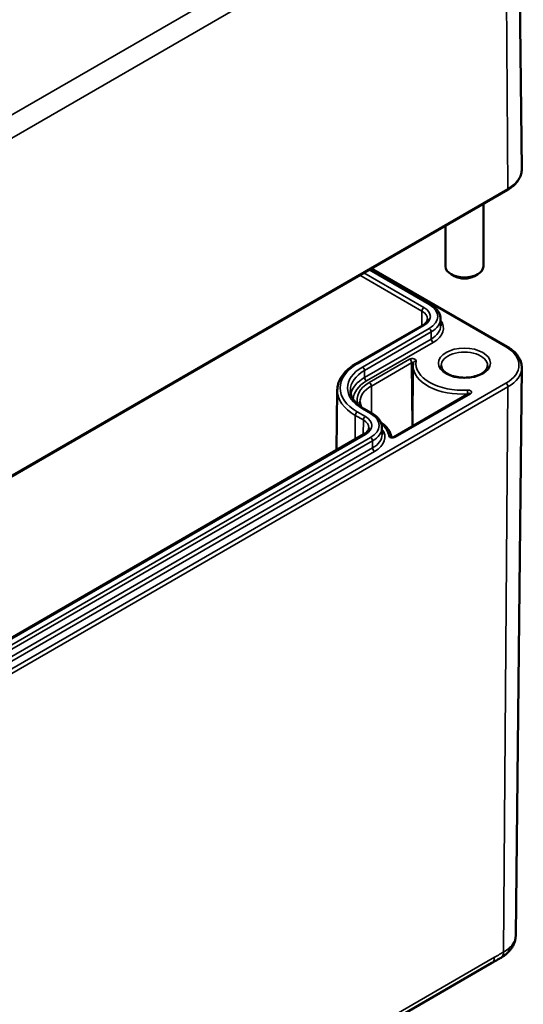
# Model space of a CAD drawing. Units: millimetres. Extents: x 0 to 594, y 0 to 420.
# Drawn here: x 305 to 322, y 39 to 74 of the extents above; entities that cross this region are included whole.
import ezdxf

# ---------------------------------------------------------------- set-up
doc = ezdxf.new("R2010")
doc.units = ezdxf.units.MM
doc.layers.add('Sichtbar (ISO)', color=7, linetype='Continuous', lineweight=50)
doc.layers.add('Sichtbar schmal (ISO)', color=7, linetype='Continuous', lineweight=35)

msp = doc.modelspace()

# ---------------------------------------------------------------- linework, layer by layer
at = {"layer": 'Sichtbar (ISO)'}
for p, q in [((322.202, 80.232), (322.328, 68.472)), ((286.464, 47.327), (321.819, 67.74)), ((320.975, 67.252), (320.975, 65.05)), ((319.642, 66.483), (319.642, 65.05)), ((316.982, 64.947), (319.119, 63.713)), ((317.042, 64.982), (321.819, 62.224)), ((319.955, 64.71), (319.837, 64.778)), ((320.662, 64.71), (320.78, 64.778)), ((319.47, 63.211), (319.473, 62.964)), ((318.835, 62.978), (316.49, 61.624)), ((318.499, 61.566), (318.481, 59.43)), ((322.114, 41.526), (322.328, 61.492)), ((315.835, 60.704), (315.813, 58.593)), ((320.469, 60.578), (317.819, 59.048)), ((316.773, 60.046), (317.056, 59.882)), ((317.408, 59.38), (317.41, 59.134)), ((316.773, 59.147), (290.185, 43.797)), ((286.563, 20.51), (321.274, 40.55))]:
    msp.add_line(p, q, dxfattribs=at)
for centre, major_axis, start_param, end_param in [((320.308, 65.05), (0.667, 0), 3.141593, 6.283185), ((320.308, 64.914), (0.5, 0), 3.926991, 5.497787)]:
    msp.add_ellipse(centre, major_axis=major_axis, ratio=0.57735, start_param=start_param, end_param=end_param, dxfattribs=at)
for points, knots in [([(321.819, 67.74), (321.882, 67.776), (321.94, 67.815), (322.045, 67.899), (322.092, 67.944), (322.176, 68.039), (322.211, 68.089), (322.269, 68.193), (322.292, 68.247), (322.321, 68.359), (322.328, 68.415), (322.328, 68.472)], [3.1415927, 3.1415927, 3.1415927, 3.1415927, 3.2999065, 3.2999065, 3.4582203, 3.4582203, 3.6165341, 3.6165341, 3.7748479, 3.7748479, 3.9331617, 3.9331617, 3.9331617, 3.9331617]), ([(319.119, 63.713), (319.16, 63.689), (319.199, 63.663), (319.271, 63.606), (319.303, 63.576), (319.36, 63.511), (319.385, 63.477), (319.426, 63.405), (319.442, 63.368), (319.464, 63.29), (319.47, 63.251), (319.47, 63.211)], [4.712389, 4.712389, 4.712389, 4.712389, 4.8682344, 4.8682344, 5.0240799, 5.0240799, 5.1799254, 5.1799254, 5.3357708, 5.3357708, 5.4916163, 5.4916163, 5.4916163, 5.4916163]), ([(319.011, 63.204), (319.01, 63.19), (319.008, 63.176), (319, 63.147), (318.994, 63.132), (318.976, 63.101), (318.965, 63.085), (318.937, 63.054), (318.92, 63.038), (318.881, 63.007), (318.859, 62.992), (318.835, 62.978)], [5.503958, 5.503958, 5.503958, 5.503958, 5.6598035, 5.6598035, 5.8156489, 5.8156489, 5.9714944, 5.9714944, 6.1273398, 6.1273398, 6.2831853, 6.2831853, 6.2831853, 6.2831853]), ([(321.819, 62.224), (321.882, 62.188), (321.94, 62.149), (322.045, 62.065), (322.092, 62.02), (322.176, 61.925), (322.211, 61.875), (322.269, 61.771), (322.292, 61.716), (322.321, 61.605), (322.328, 61.548), (322.328, 61.492)], [4.712389, 4.712389, 4.712389, 4.712389, 4.8707028, 4.8707028, 5.0290166, 5.0290166, 5.1873304, 5.1873304, 5.3456442, 5.3456442, 5.503958, 5.503958, 5.503958, 5.503958]), ([(318.507, 61.658), (318.506, 61.652), (318.505, 61.646), (318.504, 61.634), (318.503, 61.628), (318.502, 61.615), (318.501, 61.609), (318.5, 61.597), (318.5, 61.59), (318.5, 61.578), (318.5, 61.572), (318.499, 61.566)], [3.83885469, 3.83885469, 3.83885469, 3.83885469, 3.85549459, 3.85549459, 3.87213449, 3.87213449, 3.88877439, 3.88877439, 3.90541428, 3.90541428, 3.92205418, 3.92205418, 3.92205418, 3.92205418]), ([(316.49, 61.624), (316.41, 61.578), (316.336, 61.528), (316.202, 61.422), (316.141, 61.365), (316.035, 61.245), (315.989, 61.182), (315.915, 61.052), (315.886, 60.984), (315.847, 60.845), (315.836, 60.775), (315.835, 60.704)], [3.1415927, 3.1415927, 3.1415927, 3.1415927, 3.2974381, 3.2974381, 3.4532836, 3.4532836, 3.609129, 3.609129, 3.7649745, 3.7649745, 3.92082, 3.92082, 3.92082, 3.92082]), ([(321.124, 61.564), (321.124, 61.513), (321.105, 61.46), (321.029, 61.366), (320.983, 61.326), (320.872, 61.257), (320.806, 61.227), (320.66, 61.178), (320.579, 61.16), (320.41, 61.138), (320.322, 61.135), (320.148, 61.144), (320.062, 61.156), (319.903, 61.194), (319.829, 61.22), (319.702, 61.281), (319.648, 61.316), (319.564, 61.391), (319.535, 61.43), (319.5, 61.501), (319.493, 61.532), (319.493, 61.564)], [5.503958, 5.503958, 5.503958, 5.503958, 5.934126, 5.934126, 6.247167, 6.247167, 6.546484, 6.546484, 6.848848, 6.848848, 7.154269, 7.154269, 7.460284, 7.460284, 7.764218, 7.764218, 8.064384, 8.064384, 8.366613, 8.366613, 8.633209, 8.633209, 8.633209, 8.633209]), ([(316.295, 60.69), (316.296, 60.645), (316.302, 60.6), (316.328, 60.509), (316.347, 60.464), (316.398, 60.375), (316.43, 60.33), (316.507, 60.243), (316.552, 60.201), (316.654, 60.12), (316.711, 60.082), (316.773, 60.046)], [3.9331617, 3.9331617, 3.9331617, 3.9331617, 4.0890071, 4.0890071, 4.2448526, 4.2448526, 4.4006981, 4.4006981, 4.5565435, 4.5565435, 4.712389, 4.712389, 4.712389, 4.712389]), ([(316.674, 60.108), (316.663, 60.131), (316.654, 60.155), (316.638, 60.214), (316.633, 60.249), (316.633, 60.284)], [2.0913431, 2.0913431, 2.0913431, 2.0913431, 2.1951655, 2.1951655, 2.3512579, 2.3512579, 2.3512579, 2.3512579]), ([(317.056, 59.882), (317.098, 59.858), (317.137, 59.832), (317.208, 59.775), (317.241, 59.745), (317.298, 59.681), (317.323, 59.646), (317.364, 59.575), (317.38, 59.537), (317.402, 59.46), (317.407, 59.42), (317.408, 59.38)], [4.712389, 4.712389, 4.712389, 4.712389, 4.8682344, 4.8682344, 5.0240799, 5.0240799, 5.1799254, 5.1799254, 5.3357708, 5.3357708, 5.4916163, 5.4916163, 5.4916163, 5.4916163]), ([(316.948, 59.374), (316.948, 59.359), (316.946, 59.345), (316.938, 59.316), (316.931, 59.301), (316.914, 59.27), (316.903, 59.255), (316.875, 59.223), (316.858, 59.207), (316.819, 59.176), (316.797, 59.162), (316.773, 59.147)], [5.503958, 5.503958, 5.503958, 5.503958, 5.6598035, 5.6598035, 5.8156489, 5.8156489, 5.9714944, 5.9714944, 6.1273398, 6.1273398, 6.2831853, 6.2831853, 6.2831853, 6.2831853]), ([(317.74, 59.044), (317.735, 59.083), (317.725, 59.121), (317.696, 59.203), (317.675, 59.247), (317.622, 59.331), (317.591, 59.371), (317.52, 59.447), (317.48, 59.483), (317.414, 59.535), (317.39, 59.552), (317.365, 59.569)], [0.8656345, 0.8656345, 0.8656345, 0.8656345, 0.9870142, 0.9870142, 1.1329597, 1.1329597, 1.2789053, 1.2789053, 1.4248508, 1.4248508, 1.5016418, 1.5016418, 1.5016418, 1.5016418]), ([(317.819, 59.048), (317.818, 59.047), (317.817, 59.046), (317.813, 59.044), (317.81, 59.044), (317.803, 59.042), (317.799, 59.041), (317.791, 59.039), (317.786, 59.039), (317.776, 59.039), (317.771, 59.039), (317.761, 59.039), (317.756, 59.04), (317.748, 59.042), (317.744, 59.043), (317.738, 59.045), (317.735, 59.046), (317.732, 59.047), (317.731, 59.048), (317.731, 59.048), (317.731, 59.048), (317.731, 59.048)], [0, 0, 0, 0, 0.161793, 0.161793, 0.331832, 0.331832, 0.515717, 0.515717, 0.713002, 0.713002, 0.91793, 0.91793, 1.121426, 1.121426, 1.314409, 1.314409, 1.491982, 1.491982, 1.656713, 1.656713, 1.711095, 1.711095, 1.711095, 1.711095]), ([(321.806, 40.887), (321.836, 40.914), (321.865, 40.943), (321.92, 41.005), (321.945, 41.038), (321.993, 41.108), (322.014, 41.145), (322.052, 41.223), (322.068, 41.263), (322.093, 41.348), (322.103, 41.392), (322.108, 41.437)], [0.21447, 0.21447, 0.21447, 0.21447, 0.314141, 0.314141, 0.4138121, 0.4138121, 0.5134831, 0.5134831, 0.6131542, 0.6131542, 0.7128252, 0.7128252, 0.7128252, 0.7128252]), ([(322.108, 41.437), (322.109, 41.443), (322.11, 41.449), (322.111, 41.46), (322.111, 41.466), (322.112, 41.478), (322.113, 41.484), (322.114, 41.496), (322.114, 41.502), (322.114, 41.514), (322.114, 41.52), (322.114, 41.526)], [-1.00169417, -1.00169417, -1.00169417, -1.00169417, -0.99773266, -0.99773266, -0.99377115, -0.99377115, -0.98980964, -0.98980964, -0.98584813, -0.98584813, -0.98188662, -0.98188662, -0.98188662, -0.98188662]), ([(321.598, 40.737), (321.612, 40.745), (321.627, 40.754), (321.656, 40.772), (321.67, 40.782), (321.699, 40.801), (321.713, 40.811), (321.74, 40.832), (321.754, 40.843), (321.78, 40.865), (321.793, 40.876), (321.806, 40.887)], [-1.2147557, -1.2147557, -1.2147557, -1.2147557, -1.20193605, -1.20193605, -1.18911641, -1.18911641, -1.17629677, -1.17629677, -1.16347712, -1.16347712, -1.15065748, -1.15065748, -1.15065748, -1.15065748]), ([(321.274, 40.55), (321.294, 40.562), (321.315, 40.574), (321.358, 40.598), (321.379, 40.61), (321.423, 40.635), (321.445, 40.648), (321.489, 40.673), (321.511, 40.686), (321.554, 40.711), (321.576, 40.724), (321.598, 40.737)], [-1.8688957, -1.8688957, -1.8688957, -1.8688957, -1.8415498, -1.8415498, -1.8142039, -1.8142039, -1.786858, -1.786858, -1.7595122, -1.7595122, -1.7321663, -1.7321663, -1.7321663, -1.7321663])]:
    msp.add_open_spline(points, degree=3, knots=knots, dxfattribs=at)
msp.add_open_spline([(320.471, 60.578), (320.471, 60.578), (320.47, 60.578), (320.469, 60.578)], degree=3, dxfattribs=at)
at = {"layer": 'Sichtbar schmal (ISO)'}
for p, q in [((321.398, 80.207), (286.042, 59.794)), ((286.396, 59.186), (321.751, 79.598)), ((321.84, 67.786), (321.751, 79.598)), ((321.84, 67.786), (286.485, 47.374)), ((318.885, 63.602), (316.769, 64.824)), ((316.952, 64.93), (319.069, 63.708)), ((317.013, 64.965), (321.769, 62.219)), ((316.628, 64.743), (318.814, 63.48)), ((318.814, 63.48), (318.81, 62.964)), ((316.54, 61.619), (318.885, 62.973)), ((319.069, 62.867), (316.723, 61.513)), ((316.794, 61.391), (319.139, 62.745)), ((319.141, 62.498), (319.139, 62.745)), ((319.141, 62.498), (316.796, 61.144)), ((316.867, 61.022), (319.212, 62.376)), ((318.38, 61.786), (316.962, 60.967)), ((317.033, 60.845), (318.451, 61.664)), ((318.451, 61.664), (318.464, 59.42)), ((316.796, 61.144), (316.794, 61.391)), ((321.769, 60.941), (286.414, 40.528)), ((286.485, 40.405), (321.84, 60.817)), ((317.033, 60.845), (317.038, 59.893)), ((321.84, 60.817), (321.689, 40.938)), ((317.869, 59.043), (320.519, 60.573)), ((320.422, 60.564), (320.422, 60.55)), ((316.823, 59.771), (316.54, 59.935)), ((316.723, 60.041), (317.006, 59.877)), ((316.469, 59.813), (316.463, 58.969)), ((316.469, 59.813), (316.752, 59.65)), ((316.752, 59.65), (316.748, 59.133)), ((290.235, 43.792), (316.823, 59.142)), ((317.006, 59.036), (290.419, 43.686)), ((290.49, 43.565), (317.077, 58.915)), ((317.079, 58.667), (317.077, 58.915)), ((317.079, 58.667), (290.492, 43.317)), ((290.562, 43.195), (317.149, 58.546)), ((321.367, 40.753), (286.656, 20.712))]:
    msp.add_line(p, q, dxfattribs=at)
for centre, major_axis, ratio, start_param, end_param in [((320.662, 68.466), (1.666, 0), 0.57735, 5.497787, 6.289356), ((321.769, 67.826), (0.05, -0.0866), 0.57735, 0, 0.794125), ((318.885, 63.52), (0.05, 0.0866), 0.57735, 0.785398, 2.347468), ((318.34, 63.207), (0.67, 0), 0.57735, 6.277014, 7.068583), ((318.34, 63.288), (0.77, 0), 0.57735, 5.497787, 7.068583), ((319.069, 63.626), (0.05, 0.0866), 0.57735, 0, 0.785398), ((318.34, 63.288), (1.03, 0), 0.57735, 5.497787, 7.068583), ((318.34, 63.207), (1.13, 0), 0.57735, 5.497787, 6.289356), ((318.34, 62.879), (1.232, 0), 0.57735, 5.497787, 6.693176), ((318.885, 62.892), (-0.05, 0.0866), 0.57735, 5.497787, 6.283185), ((319.069, 62.786), (0.05, -0.0866), 0.57735, 0.794125, 2.356194), ((318.34, 62.96), (1.132, 0), 0.57735, 5.497787, 6.289356), ((319.212, 62.458), (0.05, -0.0866), 0.57735, 3.935717, 5.497787), ((320.308, 61.567), (-0.816, 0), 0.57735, 3.135422, 6.289356), ((321.769, 62.137), (0.05, 0.0866), 0.57735, 0, 0.785398), ((320.662, 61.58), (1.566, 0), 0.57735, 5.497787, 7.068583), ((318.38, 61.704), (-0.05, 0.0866), 0.57735, 3.933972, 5.497787), ((318.606, 61.643), (-0.0988, 0.0151), 0.813327, 4.836234, 6.283185), ((320.235, 61.642), (-1.636, 0), 0.57735, 6.195049, 7.961883), ((317.999, 60.777), (-2.063, 0), 0.57735, 5.497787, 7.068583), ((317.999, 60.777), (-1.803, 0), 0.57735, 5.497787, 7.068583), ((317.999, 60.696), (-1.703, 0), 0.57735, 5.497787, 6.289356), ((316.54, 61.538), (-0.05, 0.0866), 0.57735, 5.497787, 6.283185), ((316.723, 61.432), (0.05, -0.0866), 0.57735, 0.794125, 2.356194), ((320.235, 61.561), (-1.736, 0), 0.57735, 6.278249, 7.961883), ((320.662, 61.497), (1.666, 0), 0.57735, 5.497787, 6.277014), ((317.999, 60.45), (-1.701, 0), 0.57735, 5.497787, 6.159735), ((317.999, 60.369), (-1.601, 0), 0.57735, 5.497787, 6.273071), ((317.999, 60.369), (-1.466, 0), 0.57735, 5.497787, 6.493426), ((316.867, 61.104), (0.05, -0.0866), 0.57735, 3.935717, 5.497787), ((316.962, 60.885), (-0.05, 0.0866), 0.57735, 3.933972, 5.497787), ((317.999, 60.696), (-2.163, 0), 0.57735, 6.277014, 7.068583), ((317.999, 60.288), (-1.366, 0), 0.57735, 5.497787, 6.288122), ((320.426, 60.627), (0.133, 0), 0.57735, 5.497787, 7.961883), ((320.411, 60.621), (0.0062, -0.0998), 0.08793, 0.959546, 2.523361), ((321.769, 60.859), (0.05, -0.0866), 0.57735, 0.776672, 2.356194), ((320.426, 60.546), (0.0326, 0), 0.57735, 1.035725, 1.678698), ((320.519, 60.491), (-0.05, 0.0866), 0.57735, 5.497787, 6.283185), ((316.54, 59.853), (0.05, 0.0866), 0.57735, 0.785398, 2.347468), ((316.723, 59.959), (0.05, 0.0866), 0.57735, 0, 0.785398), ((316.823, 59.69), (0.05, 0.0866), 0.57735, 0.785398, 2.347468), ((316.278, 59.376), (0.67, 0), 0.57735, 6.277014, 7.068583), ((316.278, 59.457), (0.77, 0), 0.57735, 5.497787, 7.068583), ((317.006, 59.796), (0.05, 0.0866), 0.57735, 0, 0.785398), ((316.278, 59.457), (1.03, 0), 0.57735, 5.497787, 7.068583), ((316.278, 59.376), (1.13, 0), 0.57735, 5.497787, 6.289356), ((316.278, 59.049), (1.232, 0), 0.57735, 5.497787, 6.693176), ((316.278, 59.049), (1.367, 0), 0.57735, 0.055671, 0.62488), ((316.823, 59.061), (-0.05, 0.0866), 0.57735, 5.497787, 6.283185), ((317.006, 58.955), (0.05, -0.0866), 0.57735, 0.794125, 2.356194), ((316.278, 59.13), (1.132, 0), 0.57735, 5.497787, 6.289356), ((317.643, 59.011), (0.0995, 0.0096), 0.815232, 0.326528, 1.492269), ((317.776, 59.097), (-0.133, 0), 0.57735, 0.055671, 2.356194), ((317.869, 58.961), (-0.05, 0.0866), 0.57735, 5.497787, 6.283185), ((317.149, 58.627), (0.05, -0.0866), 0.57735, 3.935717, 5.497787), ((320.662, 41.532), (1.452, 0), 0.57735, 5.712257, 6.210612), ((321.662, 41.493), (0.446, -0.056), 0.814347, 0, 0.09346), ((321.371, 41.125), (0.227, -0.389), 0.574039, 0, 0.773878), ((321.505, 41.222), (0.301, -0.335), 0.687, 0, 0.643838), ((321.049, 40.94), (0.225, -0.39), 0.57735, 0, 0.776672)]:
    msp.add_ellipse(centre, major_axis=major_axis, ratio=ratio, start_param=start_param, end_param=end_param, dxfattribs=at)
msp.add_ellipse((320.308, 61.648), major_axis=(0.916, 0), ratio=0.57735, dxfattribs=at)
for points, knots in [([(318.606, 61.725), (318.607, 61.733), (318.606, 61.741), (318.596, 61.766), (318.578, 61.782), (318.536, 61.801), (318.514, 61.806), (318.473, 61.809), (318.454, 61.808), (318.424, 61.803), (318.411, 61.8), (318.393, 61.792), (318.386, 61.789), (318.38, 61.786)], [0, 0, 0, 0, 0.01270131, 0.01270131, 0.03980008, 0.03980008, 0.06064528, 0.06064528, 0.07668006, 0.07668006, 0.0890145, 0.0890145, 0.09672352, 0.09672352, 0.09672352, 0.09672352]), ([(318.451, 61.664), (318.452, 61.665), (318.454, 61.665), (318.458, 61.667), (318.461, 61.668), (318.469, 61.669), (318.473, 61.67), (318.483, 61.669), (318.489, 61.667), (318.499, 61.663), (318.504, 61.659), (318.506, 61.654), (318.506, 61.653), (318.506, 61.653)], [-0.09672352, -0.09672352, -0.09672352, -0.09672352, -0.0890145, -0.0890145, -0.07668006, -0.07668006, -0.06064528, -0.06064528, -0.03980008, -0.03980008, -0.01270131, -0.01270131, -0.00800497, -0.00800497, -0.00800497, -0.00800497]), ([(321.689, 40.938), (321.642, 40.911), (321.594, 40.883), (321.487, 40.821), (321.427, 40.787), (321.367, 40.753)], [1.7321663, 1.7321663, 1.7321663, 1.7321663, 1.7926537, 1.7926537, 1.8688957, 1.8688957, 1.8688957, 1.8688957])]:
    msp.add_open_spline(points, degree=3, knots=knots, dxfattribs=at)
for points in [[(322.114, 41.526), (322.114, 41.508), (322.113, 41.489), (322.111, 41.471)], [(321.884, 41.078), (321.828, 41.028), (321.763, 40.981), (321.689, 40.938)]]:
    msp.add_open_spline(points, degree=3, dxfattribs=at)

doc.saveas('drawing.dxf')
